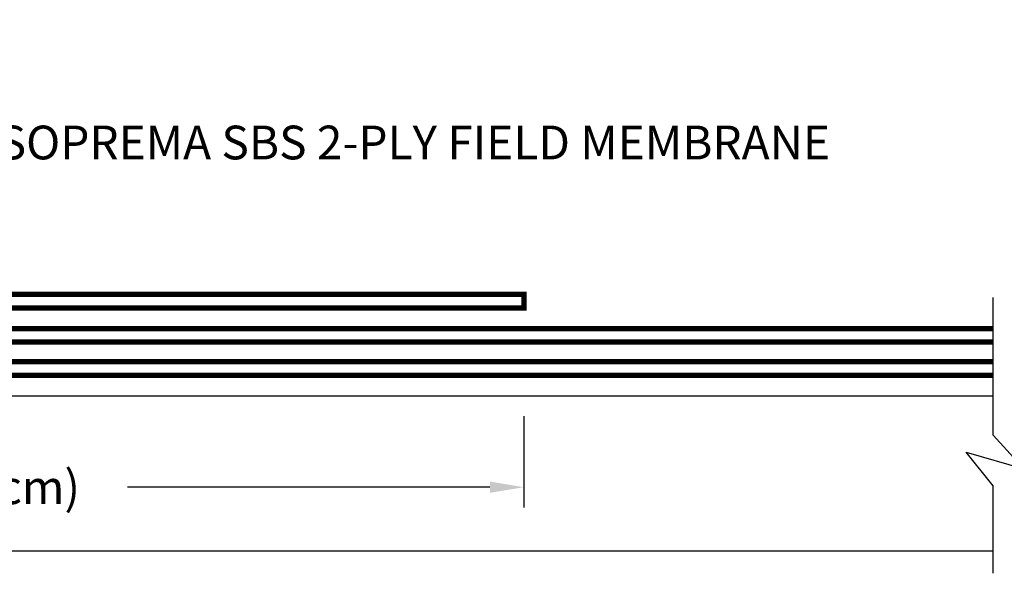
# Model space of a CAD drawing. Extents: x 0 to 11, y 0 to 8.5.
import ezdxf

# ---------------------------------------------------------------- set-up
doc = ezdxf.new("R2010")
doc.units = 0
doc.header["$LTSCALE"] = 0.5
doc.header["$MEASUREMENT"] = 0
doc.header["$PDMODE"] = 4
doc.header["$PDSIZE"] = 5
doc.layers.get('DEFPOINTS').update_dxf_attribs({"linetype": 'CONTINUOUS'})
for name, color, linetype in [('DIM', 1, 'CONTINUOUS'), ('OBJECT1', 120, 'CONTINUOUS'), ('OBJECT2', 131, 'CONTINUOUS'), ('TEXT', 30, 'CONTINUOUS')]:
    doc.layers.add(name, color=color, linetype=linetype)
doc.styles.add('ROMANS', font='romans.shx', dxfattribs={"height": 0.125})
doc.dimstyles.get("Standard").update_dxf_attribs({"dimtxt": 0.18, "dimasz": 0.18, "dimexe": 0.18, "dimexo": 0.0625, "dimgap": 0.09, "dimtad": 0, "dimtih": 1, "dimtoh": 1, "dimdec": 4, "dimzin": 0, "dimdsep": 46, "dimtxsty": 'Standard', "dimcen": 0.09, "dimadec": 0, "dimazin": 0, "dimtfac": 1, "dimtdec": 4, "dimtofl": 0, "dimtmove": 0, "dimatfit": 3, "dimfxl": 0, "dimtolj": 1, "dimtzin": 0, "dimarcsym": 0})

# ---------------------------------------------------------------- blocks, each defined once
blk = doc.blocks.new('*D4')
at = {"layer": 'DEFPOINTS', "color": 0}
for p in [(3.299381825097953, 2.569011717925103), (7.34965446211114, 2.569011717925103), (7.34965446211114, 2.231051441202448)]:
    blk.add_point(p, dxfattribs=at)
at = {"layer": 'DIM', "color": 0, "lineweight": -2}
for p, q in [((3.299381825097953, 2.494011717925103), (3.299381825097953, 2.156051441202448)), ((7.34965446211114, 2.494011717925103), (7.34965446211114, 2.156051441202448)), ((3.424381825097953, 2.231051441202448), (4.766422905509308, 2.231051441202448)), ((7.22465446211114, 2.231051441202448), (5.882613381699785, 2.231051441202448))]:
    blk.add_line(p, q, dxfattribs=at)
at = {"layer": 'DIM', "color": 0}
for points in [[(3.424381825097953, 2.251884774535781), (3.424381825097953, 2.210218107869114), (3.299381825097953, 2.231051441202448)], [(7.22465446211114, 2.251884774535781), (7.22465446211114, 2.210218107869114), (7.34965446211114, 2.231051441202448)]]:
    blk.add_solid(points, dxfattribs=at)
at = {"layer": 'DIM', "color": 0, "insert": (5.324518143604546, 2.231051441202448), "char_height": 0.125, "attachment_point": 5, "style": 'ROMANS'}
blk.add_mtext('\\A1;8" (20cm)', dxfattribs=at)

msp = doc.modelspace()

# ---------------------------------------------------------------- linework, layer by layer
at = {"layer": 'DIM'}
msp.add_lwpolyline([(9.08872388958692, 1.912080141109054), (9.08872388958692, 2.235722866856942), (8.988347788333027, 2.361312600859442), (9.20164701617793, 2.298517733858192), (9.08872388958692, 2.424107467860692), (9.08872388958692, 2.933157889216815)], dxfattribs=at)
at = {"layer": 'OBJECT1'}
for p, q in [((3.225625585855603, 2.569044809955376), (9.08872388958692, 2.569044809955376)), ((3.225625585855603, 1.995653714901083), (9.08872388958692, 1.995653714901083))]:
    msp.add_line(p, q, dxfattribs=at)
at = {"layer": 'OBJECT2', "const_width": 0.02}
for points in [[(3.306524165326955, 6.561561997628669), (3.306524165326955, 2.895160846673299), (7.350890001919904, 2.895160846673297), (7.350890001919904, 2.945209990741514), (3.35657330939517, 2.945209990741514), (3.35657330939517, 6.555553396165799)], [(9.08872388958692, 2.818629747310311), (3.30740931273251, 2.818629747310311), (3.30740931273251, 2.768580603242096), (9.088723889586923, 2.768580603242093)], [(9.08872388958692, 2.695904155496538), (3.306524165326955, 2.695904155496542), (3.306524165326955, 2.645855011428321), (9.088723889586923, 2.645855011428324)]]:
    msp.add_lwpolyline(points, dxfattribs=at)

# ---------------------------------------------------------------- texts
at = {"layer": 'TEXT', "insert": (5.404754857740635, 3.570277651872419), "char_height": 0.125, "width": 4.020655867617117, "attachment_point": 1, "style": 'ROMANS'}
msp.add_mtext('SOPREMA SBS 2-PLY FIELD MEMBRANE', dxfattribs=at)

# ---------------------------------------------------------------- dimensions: what is measured, and where the dimension line sits
at = {"layer": 'DIM'}
dim = msp.add_linear_dim(base=(7.34965446211114, 2.231051441202448), p1=(3.299381825097953, 2.569011717925103), p2=(7.34965446211114, 2.569011717925103), text='8" (20cm)', dimstyle='Standard', override={"dimtxt": 0.125, "dimasz": 0.125, "dimexe": 0.075, "dimexo": 0.075, "dimgap": 0.07, "dimtih": 0, "dimtoh": 0, "dimtxsty": 'ROMANS'}, dxfattribs=at)
dim.commit()
dim.dimension.update_dxf_attribs({"geometry": '*D4', "text_midpoint": (5.324518143604546, 2.231051441202448)})

doc.saveas('drawing.dxf')
